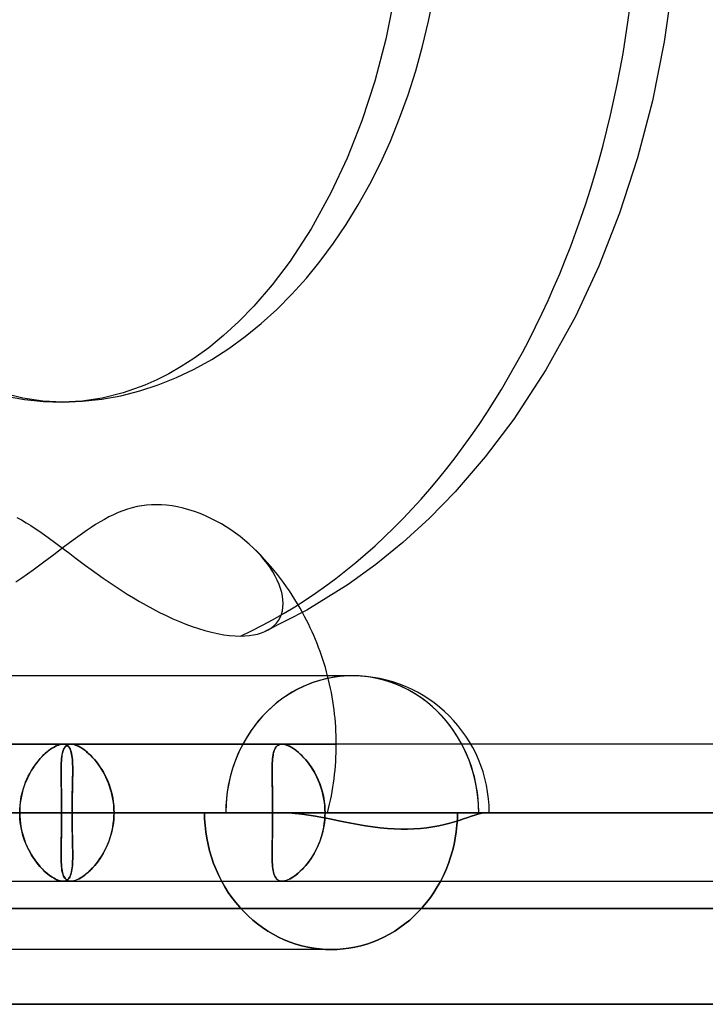
# Model space of a CAD drawing. Units: millimetres. Extents: x -812 to 812, y -646 to 646.
# Drawn here: x 282 to 332, y 503 to 575 of the extents above; entities that cross this region are included whole.
import ezdxf

# ---------------------------------------------------------------- set-up
doc = ezdxf.new("R2010")
doc.units = ezdxf.units.MM
doc.layers.add('MAIN-1', color=7, linetype='Continuous')
doc.layers.add('MAIN-2', color=7, linetype='Continuous')

msp = doc.modelspace()

# ---------------------------------------------------------------- linework, layer by layer
at = {"layer": 'MAIN-1'}
for p, q in [((329.362, 577.49), (328.743, 573.108)), ((309.027, 576.466), (308.394, 573.298)), ((308.394, 573.298), (307.599, 570.25)), ((328.743, 573.108), (327.885, 568.814)), ((307.599, 570.25), (306.656, 567.348)), ((327.885, 568.814), (326.795, 564.636)), ((306.656, 567.348), (305.583, 564.616)), ((305.583, 564.616), (304.398, 562.074)), ((326.795, 564.636), (325.484, 560.599)), ((304.398, 562.074), (302.952, 559.449)), ((325.484, 560.599), (323.963, 556.731)), ((302.952, 559.449), (301.422, 557.101)), ((301.422, 557.101), (300.105, 555.358)), ((323.963, 556.731), (322.249, 553.054)), ((300.105, 555.358), (298.769, 553.81)), ((298.769, 553.81), (297.66, 552.672)), ((297.66, 552.672), (296.557, 551.66)), ((322.249, 553.054), (320.101, 549.157)), ((296.557, 551.66), (295.465, 550.767)), ((295.465, 550.767), (294.391, 549.988)), ((294.391, 549.988), (293.466, 549.391)), ((292.561, 548.87), (291.671, 548.418)), ((293.466, 549.391), (292.561, 548.87)), ((320.101, 549.157), (317.752, 545.554)), ((291.671, 548.418), (290.799, 548.03)), ((281.89, 547.084), (280.357, 547.466)), ((289.217, 547.466), (287.685, 547.084)), ((290.799, 548.03), (289.217, 547.466)), ((283.348, 546.87), (281.89, 547.084)), ((284.787, 546.8), (283.348, 546.87)), ((286.227, 546.87), (284.787, 546.8)), ((287.685, 547.084), (286.227, 546.87)), ((317.752, 545.554), (315.661, 542.787)), ((315.661, 542.787), (313.466, 540.245)), ((313.466, 540.245), (311.583, 538.315)), ((281.456, 538.37), (281.799, 538.182)), ((281.799, 538.182), (282.137, 537.984)), ((311.583, 538.315), (309.65, 536.542)), ((282.137, 537.984), (282.47, 537.776)), ((282.47, 537.776), (282.797, 537.562)), ((282.797, 537.562), (283.131, 537.335)), ((283.131, 537.335), (283.481, 537.09)), ((283.481, 537.09), (283.843, 536.829)), ((283.843, 536.829), (284.213, 536.557)), ((284.213, 536.557), (284.587, 536.279)), ((284.587, 536.279), (284.96, 535.999)), ((284.96, 535.999), (285.326, 535.723)), ((309.65, 536.542), (307.673, 534.926)), ((285.326, 535.723), (285.693, 535.447)), ((285.693, 535.447), (286.077, 535.16)), ((286.077, 535.16), (286.478, 534.862)), ((286.478, 534.862), (286.892, 534.558)), ((286.892, 534.558), (287.319, 534.251)), ((307.673, 534.926), (305.662, 533.466)), ((287.319, 534.251), (287.754, 533.943)), ((287.754, 533.943), (288.195, 533.638)), ((288.195, 533.638), (288.639, 533.338)), ((288.639, 533.338), (289.083, 533.047)), ((289.083, 533.047), (289.523, 532.767)), ((305.662, 533.466), (302.637, 531.587)), ((289.523, 532.767), (289.963, 532.496)), ((289.963, 532.496), (290.421, 532.224)), ((290.421, 532.224), (290.894, 531.954)), ((290.894, 531.954), (291.378, 531.69)), ((291.378, 531.69), (291.869, 531.435)), ((302.637, 531.587), (299.567, 530.034)), ((291.869, 531.435), (292.362, 531.193)), ((292.362, 531.193), (292.853, 530.967)), ((292.853, 530.967), (293.337, 530.758)), ((293.337, 530.758), (293.808, 530.569)), ((293.808, 530.569), (294.264, 530.401)), ((294.264, 530.401), (294.726, 530.246)), ((294.726, 530.246), (295.193, 530.105)), ((295.193, 530.105), (295.66, 529.983)), ((295.66, 529.983), (296.12, 529.881)), ((296.12, 529.881), (296.566, 529.802)), ((296.566, 529.802), (296.995, 529.746)), ((296.995, 529.746), (297.401, 529.713)), ((297.401, 529.713), (297.779, 529.702)), ((297.779, 529.702), (298.107, 529.711)), ((298.107, 529.711), (298.428, 529.738)), ((298.428, 529.738), (298.739, 529.784)), ((298.739, 529.784), (299.035, 529.849)), ((299.035, 529.849), (299.312, 529.933)), ((299.312, 529.933), (299.568, 530.035)), ((305.955, 526.8), (181.124, 526.8)), ((284.819, 521.8), (-284.819, 521.8)), ((284.911, 521.794), (284.819, 521.8)), ((284.996, 521.775), (284.911, 521.794)), ((285.074, 521.744), (284.996, 521.775)), ((285.145, 521.701), (285.074, 521.744)), ((285.209, 521.647), (285.145, 521.701)), ((285.265, 521.581), (285.209, 521.647)), ((285.316, 521.503), (285.265, 521.581)), ((285.36, 521.414), (285.316, 521.503)), ((285.401, 521.8), (285.403, 521.8)), ((285.403, 521.8), (285.404, 521.8)), ((285.404, 521.8), (285.405, 521.8)), ((285.405, 521.8), (285.406, 521.8)), ((285.406, 521.8), (285.407, 521.8)), ((285.407, 521.8), (285.408, 521.8)), ((300.816, 521.8), (300.815, 521.8)), ((300.817, 521.8), (300.816, 521.8)), ((300.818, 521.8), (300.817, 521.8)), ((300.819, 521.8), (300.818, 521.8)), ((300.82, 521.8), (300.819, 521.8)), ((300.821, 521.8), (300.82, 521.8)), ((703.616, 521.8), (314.616, 521.8)), ((285.398, 521.314), (285.36, 521.414)), ((285.43, 521.204), (285.398, 521.314)), ((285.457, 521.083), (285.43, 521.204)), ((285.479, 520.953), (285.457, 521.083)), ((285.497, 520.814), (285.479, 520.953)), ((285.511, 520.665), (285.497, 520.814)), ((285.521, 520.507), (285.511, 520.665)), ((285.528, 520.34), (285.521, 520.507)), ((285.532, 520.165), (285.528, 520.34)), ((285.534, 519.982), (285.532, 520.165)), ((285.525, 519.177), (285.529, 519.389)), ((285.529, 519.389), (285.532, 519.594)), ((285.532, 519.594), (285.534, 519.792)), ((285.534, 519.792), (285.534, 519.982)), ((285.51, 518.506), (285.515, 518.735)), ((285.515, 518.735), (285.52, 518.959)), ((285.52, 518.959), (285.525, 519.177)), ((285.496, 517.791), (285.5, 518.033)), ((285.5, 518.033), (285.505, 518.271)), ((285.505, 518.271), (285.51, 518.506)), ((285.489, 517.05), (285.491, 517.298)), ((285.491, 517.298), (285.493, 517.545)), ((285.493, 517.545), (285.496, 517.791)), ((-300.818, 516.8), (300.818, 516.8)), ((-285.489, 516.8), (285.489, 516.8)), ((207.652, 516.8), (475.185, 516.8)), ((211.479, 516.8), (300.818, 516.8)), ((223.067, 516.8), (512.401, 516.8)), ((226.895, 516.8), (300.818, 516.8)), ((238.482, 516.8), (549.615, 516.8)), ((242.309, 516.8), (300.818, 516.8)), ((253.897, 516.8), (586.829, 516.8)), ((257.724, 516.8), (300.818, 516.8)), ((269.311, 516.8), (624.043, 516.8)), ((273.138, 516.8), (300.818, 516.8)), ((284.725, 516.8), (273.138, 516.8)), ((284.725, 516.8), (661.256, 516.8)), ((285.489, 516.8), (285.489, 517.05)), ((295.162, 516.8), (285.489, 516.8)), ((288.552, 516.8), (300.818, 516.8)), ((300.139, 516.8), (288.552, 516.8)), ((300.139, 516.8), (698.469, 516.8)), ((309.782, 516.8), (300.818, 516.8)), ((301.295, 516.787), (300.818, 516.8)), ((301.788, 516.75), (301.295, 516.787)), ((302.285, 516.693), (301.788, 516.75)), ((302.774, 516.622), (302.285, 516.693)), ((303.264, 516.54), (302.774, 516.622)), ((303.787, 516.444), (303.264, 516.54)), ((313.639, 516.8), (303.966, 516.8)), ((315.655, 516.8), (309.782, 516.8)), ((314.666, 516.54), (314.387, 516.444)), ((314.908, 516.622), (314.666, 516.54)), ((315.128, 516.693), (314.908, 516.622)), ((315.33, 516.75), (315.128, 516.693)), ((315.507, 516.787), (315.33, 516.75)), ((315.655, 516.8), (315.507, 516.787)), ((315.655, 516.8), (707.708, 516.8)), ((315.655, 516.8), (670.496, 516.8)), ((315.655, 516.8), (633.283, 516.8)), ((315.655, 516.8), (596.069, 516.8)), ((315.655, 516.8), (558.855, 516.8)), ((315.655, 516.8), (521.641, 516.8)), ((315.655, 516.8), (484.425, 516.8)), ((315.655, 516.8), (741.075, 516.8)), ((304.321, 516.34), (303.787, 516.444)), ((304.844, 516.235), (304.321, 516.34)), ((305.345, 516.134), (304.844, 516.235)), ((305.86, 516.034), (305.345, 516.134)), ((306.388, 515.936), (305.86, 516.034)), ((306.922, 515.846), (306.388, 515.936)), ((307.459, 515.765), (306.922, 515.846)), ((307.992, 515.699), (307.459, 515.765)), ((311.845, 515.765), (311.395, 515.699)), ((312.277, 515.846), (311.845, 515.765)), ((312.688, 515.936), (312.277, 515.846)), ((313.073, 516.034), (312.688, 515.936)), ((313.429, 516.134), (313.073, 516.034)), ((313.757, 516.235), (313.429, 516.134)), ((314.079, 516.34), (313.757, 516.235)), ((314.387, 516.444), (314.079, 516.34)), ((308.516, 515.647), (307.992, 515.699)), ((309.026, 515.613), (308.516, 515.647)), ((309.517, 515.597), (309.026, 515.613)), ((309.989, 515.597), (309.517, 515.597)), ((310.461, 515.613), (309.989, 515.597)), ((310.931, 515.647), (310.461, 515.613)), ((311.395, 515.699), (310.931, 515.647)), ((285.404, 511.8), (285.403, 511.8)), ((285.405, 511.8), (285.404, 511.8)), ((285.406, 511.8), (285.405, 511.8)), ((285.405, 511.8), (285.405, 511.8)), ((285.407, 511.8), (285.406, 511.8)), ((285.408, 511.8), (285.407, 511.8)), ((300.817, 511.8), (300.818, 511.8)), ((300.818, 511.8), (300.818, 511.8)), ((300.818, 511.8), (300.819, 511.8)), ((300.819, 511.8), (300.82, 511.8)), ((300.82, 511.8), (300.821, 511.8)), ((300.821, 511.8), (300.821, 511.8)), ((-812.5, 509.8), (812.5, 509.8)), ((805.5, 502.8), (-805.5, 502.8))]:
    msp.add_line(p, q, dxfattribs=at)
for centre, radius, start, end in [((284.787, 521.8), 20, 14.47647, 28.73126), ((305.955, 516.8), 10, 359.99994, 89.99992)]:
    msp.add_arc(centre, radius, start, end, dxfattribs=at)
for centre, major_axis, ratio, start_param, end_param in [((284.787, 586.4), (0, 39.6), 0.707107, 1.570796, 3.141593), ((284.787, 586.4), (0, -59.6), 0.707107, 0.313368, 1.570796), ((305.955, 516.8), (0, -10), 0.92388, 3.141593, 4.712389)]:
    msp.add_ellipse(centre, major_axis=major_axis, ratio=ratio, start_param=start_param, end_param=end_param, dxfattribs=at)
at = {"layer": 'MAIN-2'}
for p, q in [((289.192, 538.854), (288.852, 538.718)), ((289.536, 538.972), (289.192, 538.854)), ((289.883, 539.073), (289.536, 538.972)), ((290.232, 539.156), (289.883, 539.073)), ((290.583, 539.22), (290.232, 539.156)), ((290.935, 539.265), (290.583, 539.22)), ((291.285, 539.291), (290.935, 539.265)), ((291.634, 539.3), (291.285, 539.291)), ((292.008, 539.29), (291.634, 539.3)), ((292.394, 539.26), (292.008, 539.29)), ((292.79, 539.21), (292.394, 539.26)), ((293.194, 539.138), (292.79, 539.21)), ((293.603, 539.044), (293.194, 539.138)), ((294.015, 538.931), (293.603, 539.044)), ((294.427, 538.798), (294.015, 538.931)), ((294.836, 538.647), (294.427, 538.798)), ((287.528, 538.038), (287.208, 537.842)), ((287.853, 538.226), (287.528, 538.038)), ((288.182, 538.403), (287.853, 538.226)), ((288.515, 538.568), (288.182, 538.403)), ((288.852, 538.718), (288.515, 538.568)), ((295.239, 538.479), (294.836, 538.647)), ((295.634, 538.297), (295.239, 538.479)), ((296.019, 538.102), (295.634, 538.297)), ((296.39, 537.896), (296.019, 538.102)), ((286.58, 537.43), (286.251, 537.202)), ((286.894, 537.64), (286.58, 537.43)), ((287.208, 537.842), (286.894, 537.64)), ((296.746, 537.683), (296.39, 537.896)), ((297.088, 537.462), (296.746, 537.683)), ((297.433, 537.222), (297.088, 537.462)), ((285.56, 536.704), (285.205, 536.441)), ((285.91, 536.959), (285.56, 536.704)), ((286.251, 537.202), (285.91, 536.959)), ((297.776, 536.966), (297.433, 537.222)), ((298.112, 536.695), (297.776, 536.966)), ((298.434, 536.416), (298.112, 536.695)), ((284.493, 535.907), (284.145, 535.646)), ((284.847, 536.174), (284.493, 535.907)), ((285.205, 536.441), (284.847, 536.174)), ((298.737, 536.132), (298.434, 536.416)), ((299.013, 535.854), (298.737, 536.132)), ((283.79, 535.379), (283.419, 535.102)), ((284.145, 535.646), (283.79, 535.379)), ((299.264, 535.58), (299.013, 535.854)), ((299.505, 535.297), (299.264, 535.58)), ((299.734, 535.004), (299.505, 535.297)), ((282.636, 534.525), (282.228, 534.231)), ((283.034, 534.816), (282.636, 534.525)), ((283.419, 535.102), (283.034, 534.816)), ((299.949, 534.702), (299.734, 535.004)), ((300.147, 534.396), (299.949, 534.702)), ((281.812, 533.937), (281.39, 533.645)), ((282.228, 534.231), (281.812, 533.937)), ((300.324, 534.087), (300.147, 534.396)), ((300.479, 533.78), (300.324, 534.087)), ((300.61, 533.477), (300.479, 533.78)), ((300.717, 533.181), (300.61, 533.477)), ((300.798, 532.895), (300.717, 533.181)), ((300.856, 532.621), (300.798, 532.895)), ((300.891, 532.35), (300.856, 532.621)), ((300.903, 532.078), (300.891, 532.35)), ((300.847, 531.551), (300.888, 531.81)), ((300.888, 531.81), (300.903, 532.078)), ((300.409, 530.652), (300.557, 530.85)), ((300.557, 530.85), (300.68, 531.068)), ((300.68, 531.068), (300.777, 531.302)), ((300.777, 531.302), (300.847, 531.551)), ((299.568, 530.035), (299.822, 530.166)), ((299.822, 530.166), (300.047, 530.314)), ((300.047, 530.314), (300.24, 530.474)), ((300.24, 530.474), (300.409, 530.652)), ((264.787, 521.8), (298.929, 521.8)), ((270.645, 521.8), (304.787, 521.8)), ((284.044, 521.52), (283.917, 521.436)), ((283.986, 521.483), (284.119, 521.566)), ((284.168, 521.594), (284.044, 521.52)), ((284.119, 521.566), (284.249, 521.637)), ((284.288, 521.656), (284.168, 521.594)), ((284.249, 521.637), (284.375, 521.696)), ((284.404, 521.708), (284.288, 521.656)), ((284.375, 521.696), (284.495, 521.741)), ((284.516, 521.748), (284.404, 521.708)), ((284.495, 521.741), (284.609, 521.774)), ((284.622, 521.777), (284.516, 521.748)), ((284.609, 521.774), (284.717, 521.794)), ((284.724, 521.794), (284.622, 521.777)), ((284.717, 521.794), (284.819, 521.8)), ((284.819, 521.8), (284.724, 521.794)), ((284.819, 521.8), (284.917, 521.793)), ((285.408, 521.8), (284.819, 521.8)), ((284.919, 521.52), (284.875, 521.436)), ((284.896, 521.479), (284.947, 521.563)), ((284.917, 521.793), (285.007, 521.772)), ((284.97, 521.593), (284.919, 521.52)), ((284.947, 521.563), (285.005, 521.634)), ((285.027, 521.656), (284.97, 521.593)), ((285.005, 521.634), (285.07, 521.693)), ((285.007, 521.772), (285.089, 521.737)), ((285.09, 521.708), (285.027, 521.656)), ((285.07, 521.693), (285.142, 521.739)), ((285.089, 521.737), (285.163, 521.688)), ((285.16, 521.748), (285.09, 521.708)), ((285.142, 521.739), (285.221, 521.772)), ((285.236, 521.777), (285.16, 521.748)), ((285.163, 521.688), (285.229, 521.626)), ((285.221, 521.772), (285.307, 521.793)), ((285.229, 521.626), (285.287, 521.55)), ((285.319, 521.794), (285.236, 521.777)), ((285.287, 521.55), (285.337, 521.462)), ((285.307, 521.793), (285.401, 521.8)), ((285.408, 521.8), (285.319, 521.794)), ((285.506, 521.794), (285.408, 521.8)), ((285.408, 521.8), (285.513, 521.793)), ((300.821, 521.8), (285.408, 521.8)), ((285.611, 521.775), (285.506, 521.794)), ((285.513, 521.793), (285.626, 521.772)), ((285.722, 521.744), (285.611, 521.775)), ((285.626, 521.772), (285.745, 521.737)), ((285.838, 521.701), (285.722, 521.744)), ((285.745, 521.737), (285.869, 521.688)), ((285.958, 521.647), (285.838, 521.701)), ((285.869, 521.688), (285.998, 521.626)), ((286.082, 521.58), (285.958, 521.647)), ((285.998, 521.626), (286.132, 521.551)), ((286.21, 521.503), (286.082, 521.58)), ((286.132, 521.551), (286.27, 521.463)), ((286.34, 521.414), (286.21, 521.503)), ((300.331, 521.516), (300.287, 521.432)), ((300.312, 521.483), (300.363, 521.566)), ((300.381, 521.59), (300.331, 521.516)), ((300.363, 521.566), (300.421, 521.637)), ((300.437, 521.653), (300.381, 521.59)), ((300.421, 521.637), (300.487, 521.696)), ((300.5, 521.705), (300.437, 521.653)), ((300.487, 521.696), (300.56, 521.741)), ((300.569, 521.746), (300.5, 521.705)), ((300.56, 521.741), (300.64, 521.774)), ((300.645, 521.776), (300.569, 521.746)), ((300.64, 521.774), (300.727, 521.794)), ((300.727, 521.794), (300.645, 521.776)), ((300.727, 521.794), (300.821, 521.8)), ((300.815, 521.8), (300.727, 521.794)), ((300.821, 521.8), (300.927, 521.793)), ((300.92, 521.794), (300.821, 521.8)), ((314.616, 521.8), (300.821, 521.8)), ((301.025, 521.775), (300.92, 521.794)), ((300.927, 521.793), (301.039, 521.772)), ((301.136, 521.744), (301.025, 521.775)), ((301.039, 521.772), (301.159, 521.737)), ((301.251, 521.701), (301.136, 521.744)), ((301.159, 521.737), (301.283, 521.688)), ((301.371, 521.647), (301.251, 521.701)), ((301.283, 521.688), (301.413, 521.626)), ((301.495, 521.581), (301.371, 521.647)), ((301.413, 521.626), (301.547, 521.55)), ((301.623, 521.503), (301.495, 521.581)), ((301.547, 521.55), (301.684, 521.462)), ((301.753, 521.414), (301.623, 521.503)), ((283.268, 520.87), (283.139, 520.73)), ((283.159, 520.753), (283.297, 520.901)), ((283.398, 521.002), (283.268, 520.87)), ((283.297, 520.901), (283.435, 521.039)), ((283.528, 521.125), (283.398, 521.002)), ((283.435, 521.039), (283.574, 521.166)), ((283.659, 521.238), (283.528, 521.125)), ((283.574, 521.166), (283.713, 521.283)), ((283.789, 521.342), (283.659, 521.238)), ((283.713, 521.283), (283.85, 521.389)), ((283.917, 521.436), (283.789, 521.342)), ((283.85, 521.389), (283.986, 521.483)), ((284.732, 520.87), (284.716, 520.729)), ((284.718, 520.747), (284.735, 520.895)), ((284.751, 521.002), (284.732, 520.87)), ((284.735, 520.895), (284.757, 521.033)), ((284.775, 521.125), (284.751, 521.002)), ((284.757, 521.033), (284.783, 521.161)), ((284.803, 521.238), (284.775, 521.125)), ((284.783, 521.161), (284.815, 521.278)), ((284.836, 521.342), (284.803, 521.238)), ((284.815, 521.278), (284.852, 521.384)), ((284.875, 521.436), (284.836, 521.342)), ((284.852, 521.384), (284.896, 521.479)), ((285.337, 521.462), (285.381, 521.362)), ((285.381, 521.362), (285.418, 521.249)), ((285.418, 521.249), (285.449, 521.124)), ((285.449, 521.124), (285.474, 520.988)), ((285.474, 520.988), (285.494, 520.841)), ((285.494, 520.841), (285.509, 520.684)), ((286.27, 521.463), (286.41, 521.362)), ((286.473, 521.314), (286.34, 521.414)), ((286.41, 521.362), (286.552, 521.249)), ((286.606, 521.203), (286.473, 521.314)), ((286.552, 521.249), (286.695, 521.125)), ((286.741, 521.083), (286.606, 521.203)), ((286.695, 521.125), (286.839, 520.989)), ((286.875, 520.952), (286.741, 521.083)), ((286.839, 520.989), (286.981, 520.842)), ((287.008, 520.812), (286.875, 520.952)), ((286.981, 520.842), (287.122, 520.685)), ((287.14, 520.663), (287.008, 520.812)), ((300.145, 520.865), (300.13, 520.724)), ((300.132, 520.753), (300.15, 520.901)), ((300.164, 520.997), (300.145, 520.865)), ((300.15, 520.901), (300.171, 521.039)), ((300.187, 521.12), (300.164, 520.997)), ((300.171, 521.039), (300.198, 521.166)), ((300.215, 521.233), (300.187, 521.12)), ((300.198, 521.166), (300.23, 521.283)), ((300.248, 521.338), (300.215, 521.233)), ((300.23, 521.283), (300.268, 521.389)), ((300.287, 521.432), (300.248, 521.338)), ((300.268, 521.389), (300.312, 521.483)), ((301.684, 521.462), (301.824, 521.362)), ((301.886, 521.314), (301.753, 521.414)), ((301.824, 521.362), (301.966, 521.249)), ((302.02, 521.204), (301.886, 521.314)), ((301.966, 521.249), (302.11, 521.124)), ((302.154, 521.083), (302.02, 521.204)), ((302.11, 521.124), (302.253, 520.988)), ((302.288, 520.953), (302.154, 521.083)), ((302.253, 520.988), (302.395, 520.841)), ((302.421, 520.814), (302.288, 520.953)), ((302.395, 520.841), (302.536, 520.684)), ((302.553, 520.665), (302.421, 520.814)), ((282.515, 519.873), (282.636, 520.066)), ((282.648, 520.084), (282.534, 519.904)), ((282.636, 520.066), (282.761, 520.251)), ((282.766, 520.258), (282.648, 520.084)), ((282.761, 520.251), (282.891, 520.428)), ((282.887, 520.423), (282.766, 520.258)), ((283.012, 520.58), (282.887, 520.423)), ((282.891, 520.428), (283.024, 520.595)), ((283.139, 520.73), (283.012, 520.58)), ((283.024, 520.595), (283.159, 520.753)), ((284.686, 520.083), (284.685, 519.903)), ((284.685, 519.868), (284.686, 520.062)), ((284.69, 520.257), (284.686, 520.083)), ((284.686, 520.062), (284.689, 520.246)), ((284.689, 520.246), (284.696, 520.423)), ((284.696, 520.422), (284.69, 520.257)), ((284.696, 520.423), (284.705, 520.59)), ((284.704, 520.58), (284.696, 520.422)), ((284.716, 520.729), (284.704, 520.58)), ((284.705, 520.59), (284.718, 520.747)), ((285.509, 520.684), (285.521, 520.516)), ((285.521, 520.516), (285.528, 520.338)), ((285.528, 520.338), (285.532, 520.151)), ((285.532, 520.151), (285.534, 519.955)), ((287.122, 520.685), (287.26, 520.517)), ((287.27, 520.505), (287.14, 520.663)), ((287.26, 520.517), (287.395, 520.34)), ((287.396, 520.338), (287.27, 520.505)), ((287.395, 520.34), (287.526, 520.153)), ((287.52, 520.163), (287.396, 520.338)), ((287.639, 519.98), (287.52, 520.163)), ((287.526, 520.153), (287.652, 519.957)), ((300.1, 520.079), (300.098, 519.898)), ((300.098, 519.873), (300.1, 520.066)), ((300.103, 520.252), (300.1, 520.079)), ((300.1, 520.066), (300.103, 520.251)), ((300.103, 520.251), (300.11, 520.428)), ((300.109, 520.417), (300.103, 520.252)), ((300.118, 520.575), (300.109, 520.417)), ((300.11, 520.428), (300.119, 520.595)), ((300.13, 520.724), (300.118, 520.575)), ((300.119, 520.595), (300.132, 520.753)), ((302.536, 520.684), (302.675, 520.516)), ((302.682, 520.507), (302.553, 520.665)), ((302.675, 520.516), (302.81, 520.338)), ((302.809, 520.34), (302.682, 520.507)), ((302.932, 520.165), (302.809, 520.34)), ((302.81, 520.338), (302.941, 520.151)), ((303.051, 519.982), (302.932, 520.165)), ((302.941, 520.151), (303.068, 519.955)), ((282.188, 519.245), (282.29, 519.461)), ((282.32, 519.521), (282.222, 519.319)), ((282.29, 519.461), (282.399, 519.671)), ((282.424, 519.716), (282.32, 519.521)), ((282.399, 519.671), (282.515, 519.873)), ((282.534, 519.904), (282.424, 519.716)), ((284.685, 519.903), (284.685, 519.714)), ((284.685, 519.667), (284.685, 519.868)), ((284.685, 519.714), (284.687, 519.519)), ((284.687, 519.458), (284.685, 519.667)), ((284.687, 519.519), (284.689, 519.318)), ((284.691, 519.242), (284.687, 519.458)), ((285.531, 519.537), (285.528, 519.316)), ((285.534, 519.75), (285.531, 519.537)), ((285.534, 519.955), (285.534, 519.75)), ((287.753, 519.789), (287.639, 519.98)), ((287.652, 519.957), (287.773, 519.753)), ((287.861, 519.591), (287.753, 519.789)), ((287.773, 519.753), (287.888, 519.54)), ((287.964, 519.385), (287.861, 519.591)), ((287.888, 519.54), (287.995, 519.319)), ((288.06, 519.174), (287.964, 519.385)), ((300.098, 519.898), (300.099, 519.711)), ((300.099, 519.671), (300.098, 519.873)), ((300.099, 519.711), (300.101, 519.516)), ((300.101, 519.461), (300.099, 519.671)), ((300.101, 519.516), (300.103, 519.315)), ((300.105, 519.245), (300.101, 519.461)), ((303.165, 519.792), (303.051, 519.982)), ((303.068, 519.955), (303.189, 519.75)), ((303.273, 519.594), (303.165, 519.792)), ((303.189, 519.75), (303.303, 519.537)), ((303.376, 519.389), (303.273, 519.594)), ((303.303, 519.537), (303.411, 519.316)), ((303.473, 519.177), (303.376, 519.389)), ((281.968, 518.679), (281.898, 518.456)), ((281.928, 518.557), (282.006, 518.792)), ((282.045, 518.898), (281.968, 518.679)), ((282.006, 518.792), (282.093, 519.022)), ((282.13, 519.111), (282.045, 518.898)), ((282.093, 519.022), (282.188, 519.245)), ((282.222, 519.319), (282.13, 519.111)), ((284.689, 519.318), (284.693, 519.11)), ((284.695, 519.018), (284.691, 519.242)), ((284.693, 519.11), (284.697, 518.897)), ((284.699, 518.789), (284.695, 519.018)), ((284.697, 518.897), (284.702, 518.679)), ((284.704, 518.554), (284.699, 518.789)), ((284.702, 518.679), (284.706, 518.456)), ((285.518, 518.852), (285.512, 518.61)), ((285.523, 519.087), (285.518, 518.852)), ((285.528, 519.316), (285.523, 519.087)), ((287.995, 519.319), (288.095, 519.091)), ((288.149, 518.956), (288.06, 519.174)), ((288.095, 519.091), (288.187, 518.855)), ((288.231, 518.731), (288.149, 518.956)), ((288.187, 518.855), (288.27, 518.613)), ((288.304, 518.501), (288.231, 518.731)), ((300.103, 519.315), (300.107, 519.107)), ((300.109, 519.022), (300.105, 519.245)), ((300.107, 519.107), (300.111, 518.894)), ((300.113, 518.792), (300.109, 519.022)), ((300.111, 518.894), (300.116, 518.676)), ((300.118, 518.557), (300.113, 518.792)), ((300.116, 518.676), (300.12, 518.453)), ((303.411, 519.316), (303.511, 519.087)), ((303.562, 518.959), (303.473, 519.177)), ((303.511, 519.087), (303.602, 518.852)), ((303.643, 518.735), (303.562, 518.959)), ((303.602, 518.852), (303.685, 518.61)), ((303.717, 518.506), (303.643, 518.735)), ((281.784, 517.997), (281.74, 517.762)), ((281.75, 517.821), (281.8, 518.072)), ((281.837, 518.229), (281.784, 517.997)), ((281.8, 518.072), (281.859, 518.317)), ((281.898, 518.456), (281.837, 518.229)), ((281.859, 518.317), (281.928, 518.557)), ((284.709, 518.314), (284.704, 518.554)), ((284.706, 518.456), (284.711, 518.228)), ((284.713, 518.07), (284.709, 518.314)), ((284.711, 518.228), (284.715, 517.996)), ((284.717, 517.821), (284.713, 518.07)), ((284.715, 517.996), (284.718, 517.76)), ((285.502, 518.109), (285.498, 517.853)), ((285.507, 518.361), (285.502, 518.109)), ((285.512, 518.61), (285.507, 518.361)), ((288.27, 518.613), (288.343, 518.366)), ((288.369, 518.267), (288.304, 518.501)), ((288.343, 518.366), (288.406, 518.113)), ((288.424, 518.029), (288.369, 518.267)), ((288.406, 518.113), (288.458, 517.856)), ((288.47, 517.788), (288.424, 518.029)), ((300.123, 518.317), (300.118, 518.557)), ((300.12, 518.453), (300.125, 518.226)), ((300.127, 518.072), (300.123, 518.317)), ((300.125, 518.226), (300.129, 517.995)), ((300.131, 517.821), (300.127, 518.072)), ((300.129, 517.995), (300.132, 517.76)), ((303.685, 518.61), (303.758, 518.361)), ((303.782, 518.271), (303.717, 518.506)), ((303.758, 518.361), (303.82, 518.109)), ((303.837, 518.033), (303.782, 518.271)), ((303.82, 518.109), (303.872, 517.853)), ((303.883, 517.791), (303.837, 518.033)), ((281.681, 517.282), (281.666, 517.041)), ((281.667, 517.057), (281.684, 517.313)), ((281.706, 517.523), (281.681, 517.282)), ((281.684, 517.313), (281.712, 517.568)), ((281.74, 517.762), (281.706, 517.523)), ((281.712, 517.568), (281.75, 517.821)), ((284.721, 517.568), (284.717, 517.821)), ((284.718, 517.76), (284.721, 517.522)), ((284.723, 517.312), (284.721, 517.568)), ((284.721, 517.522), (284.723, 517.282)), ((284.725, 517.056), (284.723, 517.312)), ((284.723, 517.282), (284.725, 517.041)), ((285.491, 517.331), (285.489, 517.066)), ((285.494, 517.593), (285.491, 517.331)), ((285.498, 517.853), (285.494, 517.593)), ((288.458, 517.856), (288.499, 517.595)), ((288.505, 517.544), (288.47, 517.788)), ((288.499, 517.595), (288.529, 517.331)), ((288.531, 517.298), (288.505, 517.544)), ((288.529, 517.331), (288.546, 517.066)), ((288.547, 517.05), (288.531, 517.298)), ((300.135, 517.568), (300.131, 517.821)), ((300.132, 517.76), (300.135, 517.521)), ((300.137, 517.313), (300.135, 517.568)), ((300.135, 517.521), (300.137, 517.281)), ((300.139, 517.057), (300.137, 517.313)), ((300.137, 517.281), (300.139, 517.041)), ((303.872, 517.853), (303.913, 517.593)), ((303.919, 517.545), (303.883, 517.791)), ((303.913, 517.593), (303.942, 517.331)), ((303.945, 517.298), (303.919, 517.545)), ((303.942, 517.331), (303.96, 517.066)), ((303.961, 517.05), (303.945, 517.298)), ((285.489, 516.8), (-285.489, 516.8)), ((475.185, 516.8), (207.652, 516.8)), ((484.425, 516.8), (211.479, 516.8)), ((512.401, 516.8), (223.067, 516.8)), ((521.641, 516.8), (226.895, 516.8)), ((549.615, 516.8), (238.482, 516.8)), ((558.855, 516.8), (242.309, 516.8)), ((586.829, 516.8), (253.897, 516.8)), ((596.069, 516.8), (257.724, 516.8)), ((624.043, 516.8), (269.311, 516.8)), ((633.283, 516.8), (273.138, 516.8)), ((273.138, 516.8), (284.725, 516.8)), ((281.662, 516.8), (281.667, 517.057)), ((281.666, 517.041), (281.662, 516.8)), ((281.662, 516.8), (281.667, 516.543)), ((281.666, 516.559), (281.662, 516.8)), ((281.681, 516.318), (281.666, 516.559)), ((281.667, 516.543), (281.684, 516.287)), ((284.723, 516.319), (284.725, 516.559)), ((284.725, 516.543), (284.723, 516.287)), ((284.725, 516.8), (284.725, 517.056)), ((284.725, 517.041), (284.725, 516.8)), ((284.725, 516.8), (284.725, 516.543)), ((661.256, 516.8), (284.725, 516.8)), ((284.725, 516.559), (284.725, 516.8)), ((285.489, 517.066), (285.489, 516.8)), ((285.489, 516.534), (285.489, 516.8)), ((285.489, 516.8), (285.489, 516.55)), ((285.489, 516.8), (295.162, 516.8)), ((285.489, 516.55), (285.491, 516.302)), ((285.491, 516.269), (285.489, 516.534)), ((288.529, 516.269), (288.546, 516.534)), ((288.547, 516.55), (288.531, 516.302)), ((288.546, 517.066), (288.552, 516.8)), ((288.546, 516.534), (288.552, 516.8)), ((288.552, 516.8), (288.547, 517.05)), ((288.552, 516.8), (288.547, 516.55)), ((670.496, 516.8), (288.552, 516.8)), ((288.552, 516.8), (300.139, 516.8)), ((295.172, 516.34), (295.162, 516.8)), ((295.162, 516.8), (295.172, 516.34)), ((300.137, 516.318), (300.139, 516.559)), ((300.139, 516.544), (300.137, 516.288)), ((300.139, 516.8), (300.139, 517.057)), ((300.139, 517.041), (300.139, 516.8)), ((300.139, 516.559), (300.139, 516.8)), ((698.469, 516.8), (300.139, 516.8)), ((300.139, 516.8), (300.139, 516.544)), ((300.818, 516.8), (315.655, 516.8)), ((300.818, 516.8), (315.655, 516.8)), ((300.818, 516.8), (315.655, 516.8)), ((300.818, 516.8), (315.655, 516.8)), ((300.818, 516.8), (315.655, 516.8)), ((300.818, 516.8), (315.655, 516.8)), ((300.818, 516.8), (301.295, 516.787)), ((300.818, 516.8), (309.782, 516.8)), ((300.818, 516.8), (315.655, 516.8)), ((301.295, 516.787), (301.788, 516.75)), ((301.788, 516.75), (302.285, 516.693)), ((302.285, 516.693), (302.774, 516.622)), ((302.774, 516.622), (303.264, 516.54)), ((303.264, 516.54), (303.787, 516.444)), ((303.942, 516.269), (303.96, 516.534)), ((303.961, 516.55), (303.945, 516.302)), ((303.96, 517.066), (303.966, 516.8)), ((303.96, 516.534), (303.966, 516.8)), ((303.966, 516.8), (303.961, 517.05)), ((303.966, 516.8), (303.961, 516.55)), ((303.966, 516.8), (315.655, 516.8)), ((707.708, 516.8), (303.966, 516.8)), ((303.966, 516.8), (313.639, 516.8)), ((309.782, 516.8), (315.655, 516.8)), ((313.639, 516.8), (313.63, 516.34)), ((313.63, 516.34), (313.639, 516.8)), ((313.639, 516.8), (315.194, 516.8)), ((314.387, 516.444), (314.666, 516.54)), ((314.666, 516.54), (314.908, 516.622)), ((314.908, 516.622), (315.128, 516.693)), ((315.128, 516.693), (315.33, 516.75)), ((315.194, 516.8), (315.655, 516.8)), ((315.33, 516.75), (315.507, 516.787)), ((315.507, 516.787), (315.655, 516.8)), ((281.706, 516.077), (281.681, 516.318)), ((281.684, 516.287), (281.712, 516.032)), ((281.74, 515.838), (281.706, 516.077)), ((281.712, 516.032), (281.75, 515.779)), ((281.784, 515.603), (281.74, 515.838)), ((281.75, 515.779), (281.8, 515.528)), ((284.717, 515.777), (284.713, 515.528)), ((284.715, 515.605), (284.718, 515.841)), ((284.721, 516.031), (284.717, 515.777)), ((284.718, 515.841), (284.721, 516.079)), ((284.721, 516.079), (284.723, 516.319)), ((284.723, 516.287), (284.721, 516.031)), ((285.491, 516.302), (285.493, 516.055)), ((285.494, 516.007), (285.491, 516.269)), ((285.493, 516.055), (285.496, 515.809)), ((285.498, 515.747), (285.494, 516.007)), ((285.496, 515.809), (285.5, 515.567)), ((285.502, 515.491), (285.498, 515.747)), ((288.406, 515.487), (288.458, 515.744)), ((288.47, 515.812), (288.424, 515.571)), ((288.458, 515.744), (288.499, 516.005)), ((288.505, 516.056), (288.47, 515.812)), ((288.499, 516.005), (288.529, 516.269)), ((288.531, 516.302), (288.505, 516.056)), ((295.202, 515.875), (295.172, 516.34)), ((295.172, 516.34), (295.202, 515.875)), ((295.253, 515.406), (295.202, 515.875)), ((295.202, 515.875), (295.253, 515.406)), ((300.131, 515.78), (300.127, 515.53)), ((300.129, 515.603), (300.132, 515.838)), ((300.135, 516.033), (300.131, 515.78)), ((300.132, 515.838), (300.135, 516.077)), ((300.135, 516.077), (300.137, 516.318)), ((300.137, 516.288), (300.135, 516.033)), ((303.787, 516.444), (304.321, 516.34)), ((303.82, 515.491), (303.872, 515.747)), ((303.883, 515.809), (303.837, 515.567)), ((303.872, 515.747), (303.913, 516.007)), ((303.919, 516.055), (303.883, 515.809)), ((303.913, 516.007), (303.942, 516.269)), ((303.945, 516.302), (303.919, 516.055)), ((304.321, 516.34), (304.844, 516.235)), ((304.844, 516.235), (305.345, 516.134)), ((305.345, 516.134), (305.86, 516.034)), ((305.86, 516.034), (306.388, 515.936)), ((306.388, 515.936), (306.922, 515.846)), ((306.922, 515.846), (307.459, 515.765)), ((307.459, 515.765), (307.992, 515.699)), ((311.395, 515.699), (311.845, 515.765)), ((311.845, 515.765), (312.277, 515.846)), ((312.277, 515.846), (312.688, 515.936)), ((312.688, 515.936), (313.073, 516.034)), ((313.073, 516.034), (313.429, 516.134)), ((313.429, 516.134), (313.757, 516.235)), ((313.6, 515.875), (313.55, 515.406)), ((313.55, 515.406), (313.6, 515.875)), ((313.63, 516.34), (313.6, 515.875)), ((313.6, 515.875), (313.63, 516.34)), ((313.757, 516.235), (314.079, 516.34)), ((314.079, 516.34), (314.387, 516.444)), ((281.837, 515.371), (281.784, 515.603)), ((281.8, 515.528), (281.859, 515.283)), ((281.898, 515.144), (281.837, 515.371)), ((281.859, 515.283), (281.928, 515.043)), ((281.968, 514.921), (281.898, 515.144)), ((281.928, 515.043), (282.006, 514.808)), ((284.704, 515.042), (284.699, 514.807)), ((284.702, 514.923), (284.706, 515.146)), ((284.709, 515.283), (284.704, 515.042)), ((284.706, 515.146), (284.711, 515.374)), ((284.713, 515.528), (284.709, 515.283)), ((284.711, 515.374), (284.715, 515.605)), ((285.5, 515.567), (285.505, 515.329)), ((285.507, 515.239), (285.502, 515.491)), ((285.505, 515.329), (285.51, 515.094)), ((285.512, 514.99), (285.507, 515.239)), ((285.51, 515.094), (285.515, 514.865)), ((288.304, 515.099), (288.231, 514.869)), ((288.27, 514.987), (288.343, 515.234)), ((288.369, 515.333), (288.304, 515.099)), ((288.343, 515.234), (288.406, 515.487)), ((288.424, 515.571), (288.369, 515.333)), ((295.325, 514.936), (295.253, 515.406)), ((295.253, 515.406), (295.325, 514.936)), ((300.118, 515.045), (300.113, 514.81)), ((300.116, 514.921), (300.12, 515.144)), ((300.123, 515.285), (300.118, 515.045)), ((300.12, 515.144), (300.125, 515.371)), ((300.127, 515.53), (300.123, 515.285)), ((300.125, 515.371), (300.129, 515.603)), ((303.717, 515.094), (303.643, 514.865)), ((303.685, 514.99), (303.758, 515.239)), ((303.782, 515.329), (303.717, 515.094)), ((303.758, 515.239), (303.82, 515.491)), ((303.837, 515.567), (303.782, 515.329)), ((307.992, 515.699), (308.516, 515.647)), ((308.516, 515.647), (309.026, 515.613)), ((309.026, 515.613), (309.517, 515.597)), ((309.517, 515.597), (309.989, 515.597)), ((309.989, 515.597), (310.461, 515.613)), ((310.461, 515.613), (310.931, 515.647)), ((310.931, 515.647), (311.395, 515.699)), ((313.55, 515.406), (313.478, 514.936)), ((313.478, 514.936), (313.55, 515.406)), ((282.045, 514.702), (281.968, 514.921)), ((282.006, 514.808), (282.093, 514.578)), ((282.13, 514.489), (282.045, 514.702)), ((282.093, 514.578), (282.188, 514.355)), ((282.222, 514.281), (282.13, 514.489)), ((282.188, 514.355), (282.29, 514.139)), ((284.691, 514.354), (284.687, 514.137)), ((284.69, 514.286), (284.693, 514.493)), ((284.695, 514.578), (284.691, 514.354)), ((284.693, 514.493), (284.697, 514.706)), ((284.699, 514.807), (284.695, 514.578)), ((284.697, 514.706), (284.702, 514.923)), ((285.518, 514.748), (285.512, 514.99)), ((285.515, 514.865), (285.52, 514.641)), ((285.523, 514.513), (285.518, 514.748)), ((285.52, 514.641), (285.525, 514.423)), ((285.528, 514.284), (285.523, 514.513)), ((285.525, 514.423), (285.529, 514.211)), ((288.06, 514.426), (287.964, 514.214)), ((287.995, 514.281), (288.095, 514.509)), ((288.149, 514.644), (288.06, 514.426)), ((288.095, 514.509), (288.187, 514.745)), ((288.231, 514.869), (288.149, 514.644)), ((288.187, 514.745), (288.27, 514.987)), ((295.418, 514.467), (295.325, 514.936)), ((295.325, 514.936), (295.418, 514.467)), ((295.533, 514.001), (295.418, 514.467)), ((295.418, 514.467), (295.533, 514.001)), ((300.105, 514.358), (300.101, 514.142)), ((300.103, 514.281), (300.107, 514.489)), ((300.109, 514.581), (300.105, 514.358)), ((300.107, 514.489), (300.111, 514.702)), ((300.113, 514.81), (300.109, 514.581)), ((300.111, 514.702), (300.116, 514.921)), ((303.473, 514.423), (303.376, 514.211)), ((303.411, 514.284), (303.511, 514.513)), ((303.562, 514.641), (303.473, 514.423)), ((303.511, 514.513), (303.602, 514.748)), ((303.643, 514.865), (303.562, 514.641)), ((303.602, 514.748), (303.685, 514.99)), ((313.386, 514.467), (313.272, 514.001)), ((313.272, 514.001), (313.386, 514.467)), ((313.478, 514.936), (313.386, 514.467)), ((313.386, 514.467), (313.478, 514.936)), ((282.32, 514.079), (282.222, 514.281)), ((282.29, 514.139), (282.399, 513.929)), ((282.424, 513.884), (282.32, 514.079)), ((282.399, 513.929), (282.515, 513.727)), ((282.534, 513.697), (282.424, 513.884)), ((282.515, 513.727), (282.636, 513.534)), ((282.648, 513.516), (282.534, 513.697)), ((284.687, 514.137), (284.685, 513.928)), ((284.685, 513.889), (284.687, 514.084)), ((284.685, 513.928), (284.685, 513.726)), ((284.685, 513.701), (284.685, 513.889)), ((284.685, 513.726), (284.686, 513.533)), ((284.686, 513.521), (284.685, 513.701)), ((284.687, 514.084), (284.69, 514.286)), ((285.531, 514.063), (285.528, 514.284)), ((285.529, 514.211), (285.532, 514.006)), ((285.534, 513.85), (285.531, 514.063)), ((285.532, 514.006), (285.534, 513.808)), ((285.532, 513.449), (285.534, 513.645)), ((285.534, 513.618), (285.532, 513.435)), ((285.534, 513.645), (285.534, 513.85)), ((285.534, 513.808), (285.534, 513.618)), ((287.639, 513.62), (287.52, 513.437)), ((287.526, 513.447), (287.652, 513.643)), ((287.753, 513.811), (287.639, 513.62)), ((287.652, 513.643), (287.773, 513.847)), ((287.861, 514.009), (287.753, 513.811)), ((287.773, 513.847), (287.888, 514.06)), ((287.964, 514.214), (287.861, 514.009)), ((287.888, 514.06), (287.995, 514.281)), ((295.669, 513.54), (295.533, 514.001)), ((295.533, 514.001), (295.669, 513.54)), ((300.099, 513.933), (300.098, 513.731)), ((300.098, 513.697), (300.099, 513.884)), ((300.098, 513.731), (300.1, 513.538)), ((300.1, 513.516), (300.098, 513.697)), ((300.101, 514.142), (300.099, 513.933)), ((300.099, 513.884), (300.101, 514.079)), ((300.101, 514.079), (300.103, 514.281)), ((303.051, 513.618), (302.932, 513.435)), ((302.941, 513.449), (303.068, 513.645)), ((303.165, 513.808), (303.051, 513.618)), ((303.068, 513.645), (303.189, 513.85)), ((303.273, 514.006), (303.165, 513.808)), ((303.189, 513.85), (303.303, 514.063)), ((303.376, 514.211), (303.273, 514.006)), ((303.303, 514.063), (303.411, 514.284)), ((313.272, 514.001), (313.137, 513.54)), ((313.137, 513.54), (313.272, 514.001)), ((282.636, 513.534), (282.761, 513.349)), ((282.766, 513.343), (282.648, 513.516)), ((282.761, 513.349), (282.891, 513.172)), ((282.887, 513.177), (282.766, 513.343)), ((283.012, 513.02), (282.887, 513.177)), ((282.891, 513.172), (283.024, 513.005)), ((283.139, 512.87), (283.012, 513.02)), ((283.024, 513.005), (283.159, 512.847)), ((283.268, 512.73), (283.139, 512.87)), ((284.686, 513.533), (284.69, 513.348)), ((284.69, 513.347), (284.686, 513.521)), ((284.69, 513.348), (284.696, 513.172)), ((284.695, 513.182), (284.69, 513.347)), ((284.704, 513.024), (284.695, 513.182)), ((284.696, 513.172), (284.706, 513.005)), ((284.716, 512.875), (284.704, 513.024)), ((284.706, 513.005), (284.719, 512.847)), ((284.731, 512.734), (284.716, 512.875)), ((285.494, 512.759), (285.509, 512.916)), ((285.511, 512.935), (285.497, 512.786)), ((285.509, 512.916), (285.521, 513.084)), ((285.521, 513.093), (285.511, 512.935)), ((285.521, 513.084), (285.528, 513.262)), ((285.528, 513.26), (285.521, 513.093)), ((285.528, 513.262), (285.532, 513.449)), ((285.532, 513.435), (285.528, 513.26)), ((286.981, 512.758), (287.122, 512.915)), ((287.14, 512.937), (287.008, 512.787)), ((287.122, 512.915), (287.26, 513.083)), ((287.27, 513.095), (287.14, 512.937)), ((287.26, 513.083), (287.395, 513.26)), ((287.396, 513.262), (287.27, 513.095)), ((287.395, 513.26), (287.526, 513.447)), ((287.52, 513.437), (287.396, 513.262)), ((295.826, 513.085), (295.669, 513.54)), ((295.669, 513.54), (295.826, 513.085)), ((296.003, 512.64), (295.826, 513.085)), ((295.826, 513.085), (296.003, 512.64)), ((300.1, 513.538), (300.103, 513.353)), ((300.103, 513.343), (300.1, 513.516)), ((300.103, 513.353), (300.109, 513.176)), ((300.109, 513.177), (300.103, 513.343)), ((300.118, 513.02), (300.109, 513.177)), ((300.109, 513.176), (300.119, 513.009)), ((300.13, 512.87), (300.118, 513.02)), ((300.119, 513.009), (300.132, 512.852)), ((300.146, 512.73), (300.13, 512.87)), ((302.395, 512.759), (302.536, 512.916)), ((302.553, 512.935), (302.421, 512.786)), ((302.536, 512.916), (302.675, 513.084)), ((302.682, 513.093), (302.553, 512.935)), ((302.675, 513.084), (302.81, 513.262)), ((302.809, 513.26), (302.682, 513.093)), ((302.932, 513.435), (302.809, 513.26)), ((302.81, 513.262), (302.941, 513.449)), ((312.982, 513.085), (312.806, 512.64)), ((312.806, 512.64), (312.982, 513.085)), ((313.137, 513.54), (312.982, 513.085)), ((312.982, 513.085), (313.137, 513.54)), ((283.159, 512.847), (283.297, 512.699)), ((283.398, 512.598), (283.268, 512.73)), ((283.297, 512.699), (283.435, 512.561)), ((283.528, 512.475), (283.398, 512.598)), ((283.435, 512.561), (283.574, 512.434)), ((283.659, 512.362), (283.528, 512.475)), ((283.574, 512.434), (283.713, 512.317)), ((283.789, 512.258), (283.659, 512.362)), ((283.713, 512.317), (283.85, 512.211)), ((283.917, 512.164), (283.789, 512.258)), ((283.85, 512.211), (283.986, 512.117)), ((284.044, 512.08), (283.917, 512.164)), ((284.719, 512.847), (284.736, 512.699)), ((284.75, 512.602), (284.731, 512.734)), ((284.736, 512.699), (284.758, 512.561)), ((284.774, 512.479), (284.75, 512.602)), ((284.758, 512.561), (284.784, 512.434)), ((284.802, 512.366), (284.774, 512.479)), ((284.784, 512.434), (284.816, 512.317)), ((284.835, 512.262), (284.802, 512.366)), ((284.816, 512.317), (284.854, 512.211)), ((284.873, 512.167), (284.835, 512.262)), ((284.854, 512.211), (284.899, 512.116)), ((284.918, 512.083), (284.873, 512.167)), ((285.36, 512.186), (285.316, 512.097)), ((285.337, 512.138), (285.381, 512.238)), ((285.398, 512.286), (285.36, 512.186)), ((285.381, 512.238), (285.418, 512.351)), ((285.43, 512.396), (285.398, 512.286)), ((285.418, 512.351), (285.449, 512.476)), ((285.457, 512.517), (285.43, 512.396)), ((285.449, 512.476), (285.474, 512.612)), ((285.479, 512.647), (285.457, 512.517)), ((285.474, 512.612), (285.494, 512.759)), ((285.497, 512.786), (285.479, 512.647)), ((286.34, 512.186), (286.21, 512.098)), ((286.27, 512.137), (286.41, 512.238)), ((286.473, 512.286), (286.34, 512.186)), ((286.41, 512.238), (286.552, 512.351)), ((286.606, 512.397), (286.473, 512.286)), ((286.552, 512.351), (286.695, 512.475)), ((286.741, 512.517), (286.606, 512.397)), ((286.695, 512.475), (286.839, 512.611)), ((286.875, 512.648), (286.741, 512.517)), ((286.839, 512.611), (286.981, 512.758)), ((287.008, 512.787), (286.875, 512.648)), ((296.2, 512.204), (296.003, 512.64)), ((296.003, 512.64), (296.2, 512.204)), ((296.416, 511.781), (296.2, 512.204)), ((296.2, 512.204), (296.416, 511.781)), ((300.132, 512.852), (300.149, 512.703)), ((300.165, 512.598), (300.146, 512.73)), ((300.149, 512.703), (300.171, 512.565)), ((300.189, 512.475), (300.165, 512.598)), ((300.171, 512.565), (300.197, 512.438)), ((300.217, 512.362), (300.189, 512.475)), ((300.197, 512.438), (300.229, 512.321)), ((300.25, 512.258), (300.217, 512.362)), ((300.229, 512.321), (300.267, 512.215)), ((300.289, 512.164), (300.25, 512.258)), ((300.267, 512.215), (300.311, 512.12)), ((300.333, 512.08), (300.289, 512.164)), ((301.753, 512.186), (301.623, 512.097)), ((301.684, 512.138), (301.824, 512.238)), ((301.886, 512.286), (301.753, 512.186)), ((301.824, 512.238), (301.966, 512.351)), ((302.02, 512.396), (301.886, 512.286)), ((301.966, 512.351), (302.11, 512.476)), ((302.154, 512.517), (302.02, 512.396)), ((302.11, 512.476), (302.253, 512.612)), ((302.288, 512.647), (302.154, 512.517)), ((302.253, 512.612), (302.395, 512.759)), ((302.421, 512.786), (302.288, 512.647)), ((312.611, 512.204), (312.397, 511.781)), ((312.397, 511.781), (312.611, 512.204)), ((312.806, 512.64), (312.611, 512.204)), ((312.611, 512.204), (312.806, 512.64)), ((-284.819, 511.8), (284.819, 511.8)), ((283.986, 512.117), (284.119, 512.034)), ((284.168, 512.006), (284.044, 512.08)), ((284.119, 512.034), (284.249, 511.963)), ((284.288, 511.944), (284.168, 512.006)), ((284.249, 511.963), (284.375, 511.904)), ((284.404, 511.892), (284.288, 511.944)), ((284.375, 511.904), (284.495, 511.859)), ((284.516, 511.852), (284.404, 511.892)), ((284.495, 511.859), (284.609, 511.826)), ((284.622, 511.823), (284.516, 511.852)), ((284.609, 511.826), (284.717, 511.806)), ((284.724, 511.806), (284.622, 511.823)), ((284.717, 511.806), (284.819, 511.8)), ((284.819, 511.8), (284.724, 511.806)), ((284.819, 511.8), (284.917, 511.807)), ((284.911, 511.806), (284.819, 511.8)), ((284.819, 511.8), (285.408, 511.8)), ((284.899, 512.116), (284.95, 512.033)), ((284.996, 511.825), (284.911, 511.806)), ((284.917, 511.807), (285.007, 511.828)), ((284.968, 512.009), (284.918, 512.083)), ((284.95, 512.033), (285.008, 511.963)), ((285.024, 511.946), (284.968, 512.009)), ((285.074, 511.856), (284.996, 511.825)), ((285.007, 511.828), (285.089, 511.863)), ((285.008, 511.963), (285.073, 511.904)), ((285.087, 511.894), (285.024, 511.946)), ((285.073, 511.904), (285.146, 511.859)), ((285.145, 511.898), (285.074, 511.856)), ((285.157, 511.853), (285.087, 511.894)), ((285.089, 511.863), (285.163, 511.912)), ((285.209, 511.953), (285.145, 511.898)), ((285.146, 511.859), (285.226, 511.826)), ((285.232, 511.824), (285.157, 511.853)), ((285.163, 511.912), (285.229, 511.974)), ((285.265, 512.019), (285.209, 511.953)), ((285.226, 511.826), (285.313, 511.806)), ((285.229, 511.974), (285.287, 512.05)), ((285.315, 511.806), (285.232, 511.824)), ((285.316, 512.097), (285.265, 512.019)), ((285.287, 512.05), (285.337, 512.138)), ((285.313, 511.806), (285.408, 511.8)), ((285.403, 511.8), (285.315, 511.806)), ((285.408, 511.8), (285.513, 511.807)), ((285.506, 511.806), (285.408, 511.8)), ((285.408, 511.8), (300.821, 511.8)), ((285.611, 511.825), (285.506, 511.806)), ((285.513, 511.807), (285.626, 511.828)), ((285.722, 511.856), (285.611, 511.825)), ((285.626, 511.828), (285.745, 511.863)), ((285.838, 511.899), (285.722, 511.856)), ((285.745, 511.863), (285.869, 511.912)), ((285.958, 511.953), (285.838, 511.899)), ((285.869, 511.912), (285.998, 511.974)), ((286.082, 512.02), (285.958, 511.953)), ((285.998, 511.974), (286.132, 512.049)), ((286.21, 512.098), (286.082, 512.02)), ((286.132, 512.049), (286.27, 512.137)), ((296.649, 511.371), (296.416, 511.781)), ((296.416, 511.781), (296.649, 511.371)), ((300.311, 512.12), (300.361, 512.037)), ((300.384, 512.006), (300.333, 512.08)), ((300.361, 512.037), (300.419, 511.965)), ((300.441, 511.944), (300.384, 512.006)), ((300.419, 511.965), (300.484, 511.906)), ((300.504, 511.892), (300.441, 511.944)), ((300.484, 511.906), (300.557, 511.86)), ((300.574, 511.852), (300.504, 511.892)), ((300.557, 511.86), (300.636, 511.827)), ((300.65, 511.823), (300.574, 511.852)), ((300.636, 511.827), (300.723, 511.807)), ((300.732, 511.806), (300.65, 511.823)), ((300.723, 511.807), (300.817, 511.8)), ((300.821, 511.8), (300.732, 511.806)), ((300.821, 511.8), (300.927, 511.807)), ((300.92, 511.806), (300.821, 511.8)), ((300.821, 511.8), (703.616, 511.8)), ((301.025, 511.825), (300.92, 511.806)), ((300.927, 511.807), (301.039, 511.828)), ((301.136, 511.856), (301.025, 511.825)), ((301.039, 511.828), (301.159, 511.863)), ((301.251, 511.898), (301.136, 511.856)), ((301.159, 511.863), (301.283, 511.912)), ((301.371, 511.953), (301.251, 511.898)), ((301.283, 511.912), (301.413, 511.974)), ((301.495, 512.019), (301.371, 511.953)), ((301.413, 511.974), (301.547, 512.05)), ((301.623, 512.097), (301.495, 512.019)), ((301.547, 512.05), (301.684, 512.138)), ((312.397, 511.781), (312.166, 511.371)), ((312.166, 511.371), (312.397, 511.781)), ((296.899, 510.975), (296.649, 511.371)), ((296.649, 511.371), (296.899, 510.975)), ((297.164, 510.597), (296.899, 510.975)), ((296.899, 510.975), (297.164, 510.597)), ((311.919, 510.975), (311.656, 510.597)), ((311.656, 510.597), (311.919, 510.975)), ((312.166, 511.371), (311.919, 510.975)), ((311.919, 510.975), (312.166, 511.371)), ((297.442, 510.235), (297.164, 510.597)), ((297.164, 510.597), (297.442, 510.235)), ((297.731, 509.893), (297.442, 510.235)), ((297.442, 510.235), (297.731, 509.893)), ((311.38, 510.235), (311.093, 509.893)), ((311.093, 509.893), (311.38, 510.235)), ((311.656, 510.597), (311.38, 510.235)), ((311.38, 510.235), (311.656, 510.597)), ((812.5, 509.8), (-812.5, 509.8)), ((298.032, 509.569), (297.731, 509.893)), ((297.731, 509.893), (298.032, 509.569)), ((298.349, 509.257), (298.032, 509.569)), ((298.032, 509.569), (298.349, 509.257)), ((310.795, 509.569), (310.479, 509.257)), ((310.479, 509.257), (310.795, 509.569)), ((311.093, 509.893), (310.795, 509.569)), ((310.795, 509.569), (311.093, 509.893)), ((298.684, 508.957), (298.349, 509.257)), ((298.349, 509.257), (298.684, 508.957)), ((299.035, 508.671), (298.684, 508.957)), ((298.684, 508.957), (299.035, 508.671)), ((299.401, 508.402), (299.035, 508.671)), ((299.035, 508.671), (299.401, 508.402)), ((309.798, 508.671), (309.434, 508.402)), ((309.434, 508.402), (309.798, 508.671)), ((310.147, 508.957), (309.798, 508.671)), ((309.798, 508.671), (310.147, 508.957)), ((310.479, 509.257), (310.147, 508.957)), ((310.147, 508.957), (310.479, 509.257)), ((299.781, 508.151), (299.401, 508.402)), ((299.401, 508.402), (299.781, 508.151)), ((300.174, 507.919), (299.781, 508.151)), ((299.781, 508.151), (300.174, 507.919)), ((300.577, 507.707), (300.174, 507.919)), ((300.174, 507.919), (300.577, 507.707)), ((308.665, 507.919), (308.264, 507.707)), ((308.264, 507.707), (308.665, 507.919)), ((309.056, 508.151), (308.665, 507.919)), ((308.665, 507.919), (309.056, 508.151)), ((309.434, 508.402), (309.056, 508.151)), ((309.056, 508.151), (309.434, 508.402)), ((300.99, 507.516), (300.577, 507.707)), ((300.577, 507.707), (300.99, 507.516)), ((301.41, 507.347), (300.99, 507.516)), ((300.99, 507.516), (301.41, 507.347)), ((301.837, 507.2), (301.41, 507.347)), ((301.41, 507.347), (301.837, 507.2)), ((302.268, 507.076), (301.837, 507.2)), ((301.837, 507.2), (302.268, 507.076)), ((307.009, 507.2), (306.579, 507.076)), ((306.579, 507.076), (307.009, 507.2)), ((307.434, 507.347), (307.009, 507.2)), ((307.009, 507.2), (307.434, 507.347)), ((307.853, 507.516), (307.434, 507.347)), ((307.434, 507.347), (307.853, 507.516)), ((308.264, 507.707), (307.853, 507.516)), ((307.853, 507.516), (308.264, 507.707)), ((304.425, 506.8), (184.951, 506.8)), ((302.702, 506.975), (302.268, 507.076)), ((302.268, 507.076), (302.702, 506.975)), ((303.136, 506.898), (302.702, 506.975)), ((302.702, 506.975), (303.136, 506.898)), ((303.569, 506.843), (303.136, 506.898)), ((303.136, 506.898), (303.569, 506.843)), ((304, 506.811), (303.569, 506.843)), ((303.569, 506.843), (304, 506.811)), ((304.425, 506.8), (304, 506.811)), ((304, 506.811), (304.425, 506.8)), ((304.85, 506.811), (304.425, 506.8)), ((304.425, 506.8), (304.85, 506.811)), ((305.279, 506.843), (304.85, 506.811)), ((304.85, 506.811), (305.279, 506.843)), ((305.712, 506.898), (305.279, 506.843)), ((305.279, 506.843), (305.712, 506.898)), ((306.146, 506.975), (305.712, 506.898)), ((305.712, 506.898), (306.146, 506.975)), ((306.579, 507.076), (306.146, 506.975)), ((306.146, 506.975), (306.579, 507.076)), ((-805.5, 502.8), (805.5, 502.8))]:
    msp.add_line(p, q, dxfattribs=at)
for start, end in [(28.73126, 45.76306), (359.99994, 14.47647), (345.52245, 359.99994)]:
    msp.add_arc((284.787, 521.8), 20, start, end, dxfattribs=at)
for centre, major_axis, ratio, start_param, end_param in [((284.787, 586.4), (0, 39.6), 0.707107, 3.141593, 4.712389), ((305.955, 516.8), (0, -10), 0.92388, 1.570796, 4.712389), ((305.955, 516.8), (0, -10), 0.92388, 1.570796, 3.141593)]:
    msp.add_ellipse(centre, major_axis=major_axis, ratio=ratio, start_param=start_param, end_param=end_param, dxfattribs=at)

doc.saveas('drawing.dxf')
